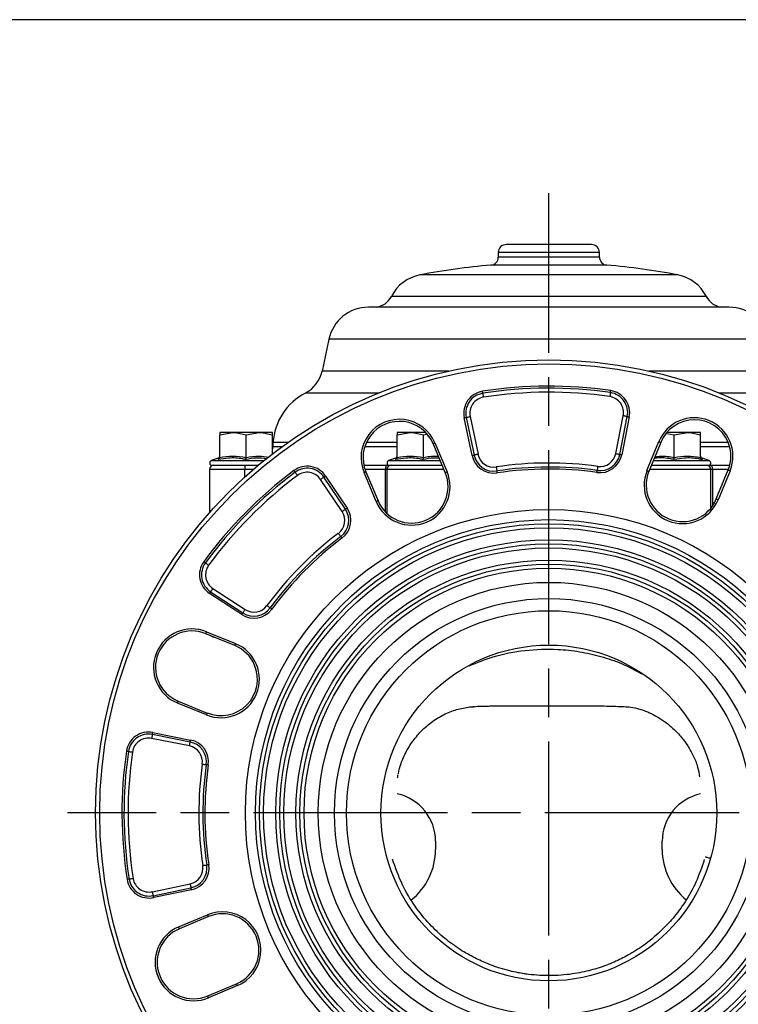
# Model space of a CAD drawing. Units: millimetres. Extents: x 2249 to 3427, y 138 to 969.
# Drawn here: x 2662 to 2840, y 725 to 969 of the extents above; entities that cross this region are included whole.
import ezdxf

# ---------------------------------------------------------------- set-up
doc = ezdxf.new("R2010")
doc.units = ezdxf.units.MM
doc.header["$LTSCALE"] = 4
doc.linetypes.add('AM_ISO08W050', pattern=[18, 12, -1.5, 3, -1.5])
doc.layers.get('0').update_dxf_attribs({"linetype": 'CONTINUOUS'})
doc.layers.add('100', color=7, linetype='CONTINUOUS')
doc.layers.add('Center', color=1, linetype='AM_ISO08W050')

# ---------------------------------------------------------------- blocks, each defined once
blk = doc.blocks.new('A3')
at = {"layer": '100', "color": 2}
blk.add_lwpolyline([(390, 272), (0, 272), (0, 0), (390, 0)], close=True, dxfattribs=at)

msp = doc.modelspace()

# ---------------------------------------------------------------- linework, layer by layer
at = {"color": 7, "linetype": 'Continuous', "lineweight": 30}
for p, q in [((2803.46, 913.29), (2782.46, 913.29)), ((2787.96, 913.39), (2787.96, 913.29)), ((2787.96, 913.39), (2797.96, 913.39)), ((2797.96, 913.29), (2797.96, 913.39)), ((2780.46, 911.29), (2780.46, 910.18)), ((2805.46, 910.18), (2805.46, 911.29)), ((2837.54, 897.79), (2748.38, 897.79)), ((2738.6, 889.87), (2736.93, 882.02)), ((2773.98, 861.14), (2772.03, 870.45)), ((2772.52, 870.55), (2774.47, 861.24)), ((2773.5, 870.76), (2775.45, 861.45)), ((2809.52, 861.63), (2811.36, 870.96)), ((2810.5, 861.43), (2812.34, 870.77)), ((2812.84, 870.67), (2810.99, 861.34)), ((2711.63, 866.24), (2714.88, 866.82)), ((2714.88, 866.82), (2711.63, 866.82)), ((2721.38, 866.82), (2714.88, 866.82)), ((2718.13, 866.24), (2721.38, 866.82)), ((2724.63, 866.82), (2721.38, 866.82)), ((2755.46, 866.24), (2758.71, 866.82)), ((2758.71, 866.82), (2755.46, 866.82)), ((2762.54, 866.82), (2758.71, 866.82)), ((2761.96, 866.24), (2762.77, 866.38)), ((2827.21, 866.82), (2822.08, 866.82)), ((2822.09, 866.6), (2823.96, 866.24)), ((2823.96, 866.24), (2827.21, 866.82)), ((2830.46, 866.82), (2827.21, 866.82)), ((2711.63, 860.66), (2711.63, 866.24)), ((2718.13, 860.66), (2718.13, 866.24)), ((2724.63, 861.53), (2724.63, 866.24)), ((2724.77, 864.34), (2724.71, 863.37)), ((2755.46, 860.66), (2755.46, 866.24)), ((2761.96, 860.66), (2761.96, 866.24)), ((2767.34, 856.94), (2764.33, 864.08)), ((2764.8, 864.28), (2767.8, 857.13)), ((2817.21, 857.4), (2820.14, 864.57)), ((2820.6, 864.38), (2817.67, 857.21)), ((2823.96, 860.66), (2823.96, 866.24)), ((2830.46, 860.66), (2830.46, 866.24)), ((2724.71, 863.37), (2724.63, 862.76)), ((2711.27, 860.52), (2709.52, 859.88)), ((2711.29, 860.45), (2711.29, 860.46)), ((2755.1, 860.52), (2753.36, 859.88)), ((2755.13, 860.45), (2755.13, 860.46)), ((2830.79, 860.45), (2830.79, 860.46)), ((2832.56, 859.88), (2830.82, 860.52)), ((2709.13, 857.72), (2709.13, 847.06)), ((2709.73, 858.72), (2720.41, 858.72)), ((2720.41, 858.72), (2721.13, 858.72)), ((2747.23, 858.72), (2753.07, 858.72)), ((2750.28, 849.76), (2747.28, 856.91)), ((2747.74, 857.1), (2750.74, 849.96)), ((2752.96, 857.72), (2752.96, 846.81)), ((2753.07, 858.72), (2753.56, 858.72)), ((2753.56, 858.72), (2766.59, 858.72)), ((2818.29, 858.72), (2832.36, 858.72)), ((2832.36, 858.72), (2832.84, 858.72)), ((2832.84, 858.72), (2837.65, 858.72)), ((2832.96, 848.08), (2832.96, 857.72)), ((2834.34, 850.41), (2837.27, 857.58)), ((2837.73, 857.39), (2834.81, 850.22)), ((2741.85, 847.32), (2736.55, 855.22)), ((2742.68, 847.87), (2737.39, 855.78)), ((2737.8, 856.06), (2743.1, 848.15)), ((2709.38, 827.47), (2717.34, 822.26)), ((2709.93, 828.3), (2717.89, 823.1)), ((2717.07, 821.84), (2709.1, 827.05)), ((2715.34, 814.17), (2708.17, 817.1)), ((2708.35, 817.56), (2715.53, 814.64)), ((2710.16, 816.29), (2710.13, 816.29)), ((2708.35, 797.04), (2701.18, 799.97)), ((2701.36, 800.43), (2708.54, 797.5)), ((2704.12, 789.35), (2694.79, 791.19)), ((2704.32, 790.33), (2694.98, 792.17)), ((2695.08, 792.67), (2704.41, 790.82)), ((2764.96, 765.79), (2764.96, 763.79)), ((2820.96, 763.79), (2820.96, 765.79)), ((2694.99, 753.33), (2704.3, 755.28)), ((2695.2, 752.35), (2704.51, 754.3)), ((2704.61, 753.81), (2695.3, 751.86)), ((2701.47, 744.63), (2708.62, 747.63)), ((2708.81, 747.17), (2701.67, 744.16)), ((2708.65, 727.57), (2715.79, 730.57)), ((2715.99, 730.11), (2708.84, 727.11))]:
    msp.add_line(p, q, dxfattribs=at)
at = {"color": 8, "linetype": 'Continuous', "lineweight": 30}
for p, q in [((2805.46, 911.29), (2780.46, 911.29)), ((2805.46, 910.18), (2780.46, 910.18)), ((2807.29, 908.18), (2778.63, 908.18)), ((2824.83, 905.77), (2761.08, 905.77)), ((2831.88, 900.48), (2754.04, 900.48)), ((2847.32, 889.87), (2738.6, 889.87)), ((2768.22, 882.02), (2736.93, 882.02)), ((2848.98, 882.02), (2817.7, 882.02)), ((2750.9, 876.59), (2732.81, 876.59)), ((2853.11, 876.59), (2835.02, 876.59)), ((2728.44, 864.34), (2724.77, 864.34)), ((2755.46, 864.34), (2747.85, 864.34)), ((2837.29, 864.34), (2830.46, 864.34)), ((2724.71, 863.37), (2727.09, 863.37)), ((2747.47, 863.37), (2755.46, 863.37)), ((2830.46, 863.37), (2837.62, 863.37)), ((2709.52, 859.88), (2722.54, 859.88)), ((2753.36, 859.88), (2766.1, 859.88)), ((2818.76, 859.88), (2832.56, 859.88)), ((2717.81, 857.72), (2709.13, 857.72)), ((2717.81, 855.84), (2717.81, 857.72)), ((2719.95, 857.72), (2717.81, 857.72)), ((2752.56, 857.72), (2747.5, 857.72)), ((2752.96, 857.72), (2752.56, 857.72)), ((2752.56, 847.2), (2752.56, 857.72)), ((2767.01, 857.72), (2752.96, 857.72)), ((2832.96, 857.72), (2817.88, 857.72)), ((2833.36, 857.72), (2832.96, 857.72)), ((2833.36, 857.72), (2833.36, 848.62)), ((2837.33, 857.72), (2833.36, 857.72)), ((2829.51, 816.53), (2829.53, 816.32))]:
    msp.add_line(p, q, dxfattribs=at)
at = {"color": 7, "linetype": 'Continuous', "lineweight": 30, "flags": 128}
for points in [[(2776.64, 876.52), (2776.64, 876.53), (2776.63, 876.55), (2776.63, 876.6), (2776.62, 876.66), (2776.6, 876.74), (2776.59, 876.82), (2776.58, 876.91), (2776.56, 877.01)], [(2776.64, 876.52), (2776.64, 876.5), (2776.65, 876.44), (2776.66, 876.35), (2776.68, 876.23), (2776.71, 876.08), (2776.73, 875.91), (2776.76, 875.72), (2776.79, 875.53)], [(2808.16, 876.69), (2808.16, 876.67), (2808.15, 876.61), (2808.14, 876.52), (2808.12, 876.4), (2808.1, 876.25), (2808.07, 876.07), (2808.05, 875.89), (2808.02, 875.7)], [(2808.16, 876.69), (2808.17, 876.7), (2808.17, 876.72), (2808.18, 876.77), (2808.19, 876.83), (2808.2, 876.91), (2808.21, 876.99), (2808.22, 877.08), (2808.24, 877.18)], [(2772.03, 870.45), (2772.13, 870.47), (2772.22, 870.49), (2772.3, 870.51), (2772.38, 870.52), (2772.44, 870.54), (2772.48, 870.55), (2772.51, 870.55), (2772.52, 870.55)], [(2772.52, 870.55), (2772.54, 870.56), (2772.6, 870.57), (2772.69, 870.59), (2772.81, 870.61), (2772.96, 870.64), (2773.13, 870.68), (2773.31, 870.72), (2773.5, 870.76)], [(2812.34, 870.77), (2812.33, 870.77), (2812.27, 870.78), (2812.18, 870.8), (2812.06, 870.82), (2811.91, 870.85), (2811.74, 870.89), (2811.56, 870.92), (2811.36, 870.96)], [(2812.34, 870.77), (2812.35, 870.77), (2812.38, 870.76), (2812.43, 870.75), (2812.49, 870.74), (2812.56, 870.72), (2812.65, 870.71), (2812.74, 870.69), (2812.84, 870.67)], [(2764.33, 864.08), (2764.34, 864.08), (2764.37, 864.1), (2764.41, 864.11), (2764.47, 864.14), (2764.54, 864.17), (2764.62, 864.2), (2764.7, 864.24), (2764.8, 864.28)], [(2820.14, 864.57), (2820.23, 864.54), (2820.32, 864.5), (2820.4, 864.47), (2820.47, 864.44), (2820.52, 864.41), (2820.57, 864.4), (2820.59, 864.39), (2820.6, 864.38)], [(2809.52, 861.63), (2809.71, 861.59), (2809.89, 861.55), (2810.06, 861.52), (2810.21, 861.49), (2810.33, 861.47), (2810.42, 861.45), (2810.48, 861.44), (2810.5, 861.43)], [(2773.98, 861.14), (2774.07, 861.16), (2774.17, 861.18), (2774.25, 861.2), (2774.33, 861.21), (2774.39, 861.22), (2774.43, 861.23), (2774.46, 861.24), (2774.47, 861.24)], [(2775.45, 861.45), (2775.26, 861.41), (2775.07, 861.37), (2774.9, 861.33), (2774.76, 861.3), (2774.63, 861.28), (2774.54, 861.26), (2774.49, 861.25), (2774.47, 861.24)], [(2810.5, 861.43), (2810.51, 861.43), (2810.54, 861.43), (2810.58, 861.42), (2810.64, 861.4), (2810.72, 861.39), (2810.8, 861.37), (2810.89, 861.36), (2810.99, 861.34)], [(2730.24, 857.01), (2730.24, 857.01), (2730.22, 857.04), (2730.19, 857.07), (2730.16, 857.12), (2730.11, 857.18), (2730.06, 857.25), (2730, 857.33), (2729.95, 857.41)], [(2730.24, 857.01), (2730.26, 856.99), (2730.29, 856.95), (2730.35, 856.87), (2730.42, 856.77), (2730.51, 856.65), (2730.61, 856.51), (2730.73, 856.36), (2730.84, 856.2)], [(2747.28, 856.91), (2747.37, 856.95), (2747.45, 856.98), (2747.53, 857.02), (2747.6, 857.05), (2747.66, 857.07), (2747.7, 857.09), (2747.73, 857.1), (2747.74, 857.1)], [(2753.07, 858.72), (2752.97, 858.7), (2752.88, 858.64), (2752.79, 858.55), (2752.71, 858.43), (2752.64, 858.28), (2752.6, 858.1), (2752.57, 857.91), (2752.56, 857.72)], [(2767.34, 856.94), (2767.35, 856.94), (2767.37, 856.95), (2767.41, 856.97), (2767.47, 856.99), (2767.54, 857.02), (2767.62, 857.06), (2767.71, 857.09), (2767.8, 857.13)], [(2779.96, 858.31), (2779.99, 858.12), (2780.02, 857.93), (2780.05, 857.76), (2780.07, 857.61), (2780.09, 857.49), (2780.1, 857.4), (2780.11, 857.34), (2780.11, 857.32)], [(2780.19, 856.83), (2780.17, 856.92), (2780.16, 857.02), (2780.15, 857.1), (2780.14, 857.18), (2780.13, 857.24), (2780.12, 857.28), (2780.11, 857.31), (2780.11, 857.32)], [(2804.82, 856.96), (2804.84, 857.05), (2804.85, 857.15), (2804.86, 857.23), (2804.87, 857.31), (2804.88, 857.37), (2804.89, 857.42), (2804.89, 857.44), (2804.89, 857.45)], [(2805.03, 858.44), (2805.01, 858.25), (2804.98, 858.06), (2804.96, 857.89), (2804.94, 857.74), (2804.92, 857.62), (2804.91, 857.53), (2804.9, 857.47), (2804.89, 857.45)], [(2817.21, 857.4), (2817.3, 857.36), (2817.39, 857.32), (2817.47, 857.29), (2817.54, 857.26), (2817.6, 857.24), (2817.64, 857.22), (2817.67, 857.21), (2817.67, 857.21)], [(2832.84, 858.72), (2832.95, 858.7), (2833.04, 858.64), (2833.13, 858.55), (2833.21, 858.43), (2833.28, 858.28), (2833.32, 858.1), (2833.35, 857.91), (2833.36, 857.72)], [(2837.27, 857.58), (2837.28, 857.58), (2837.3, 857.57), (2837.35, 857.55), (2837.4, 857.53), (2837.47, 857.5), (2837.56, 857.47), (2837.64, 857.43), (2837.73, 857.39)], [(2737.39, 855.78), (2737.37, 855.77), (2737.32, 855.74), (2737.25, 855.68), (2737.14, 855.62), (2737.02, 855.53), (2736.87, 855.43), (2736.72, 855.33), (2736.55, 855.22)], [(2737.39, 855.78), (2737.39, 855.78), (2737.42, 855.8), (2737.46, 855.83), (2737.51, 855.86), (2737.57, 855.9), (2737.64, 855.95), (2737.72, 856), (2737.8, 856.06)], [(2750.28, 849.76), (2750.37, 849.8), (2750.46, 849.84), (2750.54, 849.87), (2750.61, 849.9), (2750.67, 849.93), (2750.71, 849.94), (2750.73, 849.95), (2750.74, 849.96)], [(2834.34, 850.41), (2834.35, 850.4), (2834.38, 850.39), (2834.42, 850.38), (2834.48, 850.35), (2834.55, 850.32), (2834.63, 850.29), (2834.72, 850.26), (2834.81, 850.22)], [(2741.85, 847.32), (2742.01, 847.42), (2742.17, 847.53), (2742.31, 847.62), (2742.44, 847.71), (2742.54, 847.78), (2742.62, 847.83), (2742.66, 847.86), (2742.68, 847.87)], [(2742.68, 847.87), (2742.69, 847.88), (2742.71, 847.89), (2742.75, 847.92), (2742.8, 847.95), (2742.86, 848), (2742.94, 848.04), (2743.01, 848.1), (2743.1, 848.15)], [(2740.93, 841.89), (2741.05, 841.74), (2741.16, 841.59), (2741.27, 841.45), (2741.36, 841.33), (2741.43, 841.23), (2741.49, 841.16), (2741.52, 841.11), (2741.53, 841.09)], [(2741.83, 840.7), (2741.77, 840.77), (2741.72, 840.85), (2741.67, 840.92), (2741.62, 840.98), (2741.58, 841.03), (2741.56, 841.06), (2741.54, 841.09), (2741.53, 841.09)], [(2708.07, 834.59), (2708.07, 834.6), (2708.04, 834.62), (2708, 834.64), (2707.95, 834.68), (2707.89, 834.73), (2707.82, 834.78), (2707.75, 834.83), (2707.67, 834.89)], [(2708.07, 834.59), (2708.09, 834.58), (2708.13, 834.55), (2708.21, 834.5), (2708.31, 834.42), (2708.43, 834.33), (2708.57, 834.23), (2708.72, 834.12), (2708.88, 834.01)], [(2709.1, 827.05), (2709.16, 827.13), (2709.21, 827.21), (2709.26, 827.28), (2709.3, 827.34), (2709.33, 827.4), (2709.36, 827.44), (2709.37, 827.46), (2709.38, 827.47)], [(2709.38, 827.47), (2709.39, 827.48), (2709.42, 827.53), (2709.47, 827.61), (2709.54, 827.71), (2709.62, 827.84), (2709.72, 827.98), (2709.82, 828.14), (2709.93, 828.3)], [(2717.89, 823.1), (2717.78, 822.93), (2717.68, 822.78), (2717.58, 822.63), (2717.5, 822.5), (2717.43, 822.4), (2717.38, 822.32), (2717.35, 822.28), (2717.34, 822.26)], [(2723.3, 824.07), (2723.45, 823.96), (2723.61, 823.85), (2723.75, 823.74), (2723.87, 823.65), (2723.97, 823.58), (2724.04, 823.52), (2724.09, 823.49), (2724.1, 823.48)], [(2724.51, 823.18), (2724.43, 823.24), (2724.35, 823.3), (2724.28, 823.35), (2724.22, 823.39), (2724.17, 823.43), (2724.13, 823.46), (2724.11, 823.47), (2724.1, 823.48)], [(2717.07, 821.84), (2717.12, 821.92), (2717.17, 822), (2717.22, 822.07), (2717.26, 822.14), (2717.29, 822.19), (2717.32, 822.23), (2717.33, 822.25), (2717.34, 822.26)], [(2708.17, 817.1), (2708.17, 817.11), (2708.18, 817.13), (2708.2, 817.18), (2708.22, 817.23), (2708.25, 817.3), (2708.28, 817.39), (2708.32, 817.47), (2708.35, 817.56)], [(2715.34, 814.17), (2715.34, 814.18), (2715.35, 814.21), (2715.37, 814.25), (2715.4, 814.31), (2715.42, 814.38), (2715.46, 814.46), (2715.49, 814.55), (2715.53, 814.64)], [(2701.18, 799.97), (2701.21, 800.06), (2701.25, 800.15), (2701.28, 800.23), (2701.31, 800.3), (2701.33, 800.35), (2701.35, 800.4), (2701.36, 800.42), (2701.36, 800.43)], [(2708.35, 797.04), (2708.39, 797.13), (2708.42, 797.22), (2708.46, 797.3), (2708.49, 797.37), (2708.51, 797.43), (2708.53, 797.47), (2708.54, 797.5), (2708.54, 797.5)], [(2694.98, 792.17), (2694.98, 792.16), (2694.97, 792.1), (2694.95, 792.01), (2694.92, 791.89), (2694.89, 791.74), (2694.86, 791.57), (2694.82, 791.39), (2694.79, 791.19)], [(2694.98, 792.17), (2694.98, 792.18), (2694.99, 792.21), (2695, 792.26), (2695.01, 792.32), (2695.02, 792.39), (2695.04, 792.48), (2695.06, 792.57), (2695.08, 792.67)], [(2704.12, 789.35), (2704.16, 789.54), (2704.2, 789.72), (2704.23, 789.89), (2704.26, 790.04), (2704.28, 790.16), (2704.3, 790.25), (2704.31, 790.31), (2704.32, 790.33)], [(2704.32, 790.33), (2704.32, 790.34), (2704.32, 790.37), (2704.33, 790.41), (2704.34, 790.47), (2704.36, 790.55), (2704.38, 790.63), (2704.39, 790.72), (2704.41, 790.82)], [(2689.06, 787.99), (2689.05, 788), (2689.03, 788), (2688.98, 788.01), (2688.92, 788.02), (2688.84, 788.03), (2688.76, 788.04), (2688.66, 788.05), (2688.57, 788.07)], [(2689.06, 787.99), (2689.08, 787.99), (2689.14, 787.98), (2689.23, 787.97), (2689.35, 787.95), (2689.5, 787.93), (2689.67, 787.9), (2689.86, 787.88), (2690.05, 787.85)], [(2707.31, 784.86), (2707.5, 784.84), (2707.68, 784.81), (2707.86, 784.79), (2708.01, 784.77), (2708.13, 784.75), (2708.22, 784.74), (2708.28, 784.73), (2708.3, 784.72)], [(2708.79, 784.65), (2708.69, 784.67), (2708.6, 784.68), (2708.52, 784.69), (2708.44, 784.7), (2708.38, 784.71), (2708.33, 784.72), (2708.31, 784.72), (2708.3, 784.72)], [(2707.44, 759.79), (2707.63, 759.82), (2707.82, 759.85), (2707.99, 759.88), (2708.14, 759.9), (2708.26, 759.92), (2708.35, 759.93), (2708.41, 759.94), (2708.43, 759.94)], [(2708.92, 760.02), (2708.83, 760), (2708.73, 759.99), (2708.65, 759.98), (2708.57, 759.97), (2708.51, 759.96), (2708.47, 759.95), (2708.44, 759.95), (2708.43, 759.94)], [(2689.23, 756.47), (2689.22, 756.47), (2689.2, 756.46), (2689.15, 756.46), (2689.09, 756.45), (2689.01, 756.43), (2688.93, 756.42), (2688.84, 756.41), (2688.74, 756.39)], [(2689.23, 756.47), (2689.25, 756.47), (2689.31, 756.48), (2689.4, 756.49), (2689.52, 756.51), (2689.67, 756.54), (2689.84, 756.56), (2690.03, 756.59), (2690.22, 756.62)], [(2704.3, 755.28), (2704.34, 755.09), (2704.38, 754.9), (2704.42, 754.73), (2704.45, 754.59), (2704.47, 754.46), (2704.49, 754.37), (2704.5, 754.32), (2704.51, 754.3)], [(2695.2, 752.35), (2695.19, 752.37), (2695.18, 752.43), (2695.16, 752.52), (2695.14, 752.64), (2695.1, 752.79), (2695.07, 752.96), (2695.03, 753.14), (2694.99, 753.33)], [(2695.3, 751.86), (2695.28, 751.96), (2695.26, 752.05), (2695.24, 752.13), (2695.23, 752.21), (2695.21, 752.27), (2695.2, 752.31), (2695.2, 752.34), (2695.2, 752.35)], [(2704.61, 753.81), (2704.59, 753.9), (2704.57, 754), (2704.55, 754.08), (2704.54, 754.16), (2704.52, 754.22), (2704.52, 754.26), (2704.51, 754.29), (2704.51, 754.3)], [(2708.81, 747.17), (2708.81, 747.18), (2708.8, 747.2), (2708.78, 747.24), (2708.76, 747.3), (2708.73, 747.37), (2708.69, 747.45), (2708.66, 747.54), (2708.62, 747.63)], [(2701.67, 744.16), (2701.66, 744.17), (2701.65, 744.2), (2701.64, 744.24), (2701.61, 744.3), (2701.58, 744.37), (2701.55, 744.45), (2701.51, 744.53), (2701.47, 744.63)], [(2715.99, 730.11), (2715.95, 730.2), (2715.91, 730.29), (2715.88, 730.37), (2715.85, 730.44), (2715.82, 730.5), (2715.8, 730.54), (2715.79, 730.56), (2715.79, 730.57)], [(2708.84, 727.11), (2708.8, 727.2), (2708.77, 727.28), (2708.73, 727.36), (2708.7, 727.43), (2708.68, 727.49), (2708.66, 727.53), (2708.65, 727.56), (2708.65, 727.57)]]:
    msp.add_lwpolyline(points, dxfattribs=at)
at = {"color": 7, "linetype": 'Continuous', "lineweight": 30}
for radius in [112, 111, 75, 72.5, 71.5, 70.5, 67.5, 66.5, 65.5, 62.5, 61.5, 60.5, 57, 53, 50, 41.5]:
    msp.add_circle((2792.96, 772.79), radius, dxfattribs=at)
for centre, radius, start, end in [((2782.46, 911.29), 2, 90, 180), ((2803.46, 911.29), 2, 0, 90), ((2778.46, 910.18), 2, 274.8359, 0), ((2807.46, 910.18), 2, 180, 265.1641), ((2792.96, 738.79), 170, 94.8359, 100.8069), ((2792.96, 738.79), 170, 79.1931, 85.1641), ((2762.96, 895.95), 10, 100.8069, 153.087), ((2822.96, 895.95), 10, 26.913, 79.1931), ((2749.58, 902.74), 5, 277.9544, 333.087), ((2836.33, 902.74), 5, 206.913, 262.0456), ((2748.38, 887.79), 10, 90, 168), ((2837.54, 887.79), 10, 12, 90), ((2729.11, 883.69), 8, 297.5226, 348), ((2739.74, 863.29), 15, 117.5226, 176), ((2777.42, 871.58), 5.5, 98.9424, 191.8084), ((2777.42, 871.58), 5, 98.9424, 191.8084), ((2792.96, 772.79), 105.5, 81.6744, 98.9424), ((2792.96, 772.79), 105, 81.6744, 98.9424), ((2792.96, 772.79), 104, 81.6744, 98.9424), ((2807.44, 871.74), 5, 348.8084, 81.6744), ((2807.44, 871.74), 5.5, 348.8084, 81.6744), ((2777.42, 871.58), 4, 98.9424, 191.8084), ((2807.44, 871.74), 4, 348.8084, 81.6744), ((2756.04, 860.59), 9.5, 22.8084, 202.8084), ((2756.04, 860.59), 9, 22.8084, 202.8084), ((2828.94, 860.98), 9.5, 337.8084, 157.8084), ((2828.94, 860.98), 9, 22.8084, 157.8084), ((2828.94, 860.98), 9, 337.8084, 22.8084), ((2805.59, 862.4), 4, 261.9712, 348.8084), ((2709.73, 859.32), 0.6, 110, 270), ((2711.13, 861), 0.5, 286.9988, 353.3405), ((2753.56, 859.32), 0.6, 110, 270), ((2754.96, 861), 0.5, 286.9999, 353.3388), ((2779.36, 862.26), 5.5, 191.8084, 278.6366), ((2779.36, 862.26), 5, 191.8084, 278.6366), ((2779.36, 862.26), 4, 191.8084, 278.6366), ((2792.95, 772.79), 86.5, 81.9712, 98.6366), ((2805.59, 862.4), 5.5, 261.9712, 348.8084), ((2805.59, 862.4), 5, 261.9712, 348.8084), ((2830.96, 861), 0.5, 186.6305, 253.7305), ((2832.36, 859.32), 0.6, 270, 70), ((2792.96, 772.79), 105.5, 126.6744, 143.9424), ((2792.96, 772.79), 105, 126.6744, 143.9424), ((2710.13, 857.72), 1, 90, 180), ((2725, 857.97), 7.19, 174.0125, 181.99), ((2733.23, 853), 5.5, 33.8084, 126.6744), ((2733.23, 853), 5, 33.8084, 126.6744), ((2733.23, 853), 4, 33.8084, 126.6744), ((2759.04, 853.45), 9.5, 202.8084, 22.8084), ((2759.04, 853.45), 9, 202.8084, 22.8084), ((2753.96, 857.72), 1, 90, 180), ((2792.95, 772.79), 85.5, 81.9712, 98.6366), ((2792.95, 772.79), 85, 81.9712, 98.6366), ((2826.01, 853.81), 9.5, 157.8084, 337.8084), ((2826.01, 853.81), 9, 157.8084, 337.8084), ((2831.96, 857.72), 1, 0, 90), ((2792.96, 772.79), 104, 126.6744, 143.9424), ((2738.53, 845.09), 4, 306.9712, 33.8084), ((2738.53, 845.09), 5, 306.9712, 33.8084), ((2738.53, 845.09), 5.5, 306.9712, 33.8084), ((2792.95, 772.79), 86.5, 126.9712, 143.6366), ((2792.95, 772.79), 85.5, 126.9712, 143.6366), ((2792.95, 772.79), 85, 126.9712, 143.6366), ((2712.12, 831.65), 5.5, 143.9424, 236.8084), ((2712.12, 831.65), 5, 143.9424, 236.8084), ((2712.12, 831.65), 4, 143.9424, 236.8084), ((2720.08, 826.44), 5.5, 236.8084, 323.6366), ((2720.08, 826.44), 5, 236.8084, 323.6366), ((2720.08, 826.44), 4, 236.8084, 323.6366), ((2704.76, 808.77), 9.5, 67.8084, 247.8084), ((2704.76, 808.77), 9, 67.8084, 247.8084), ((2710.13, 817.29), 1, 223.884, 270), ((2711.94, 805.84), 9.5, 247.8084, 67.8084), ((2711.94, 805.84), 9, 22.8084, 67.8084), ((2711.94, 805.84), 9, 247.8084, 22.8084), ((2694.01, 787.27), 5.5, 78.8084, 171.6744), ((2694.01, 787.27), 5, 78.8084, 171.6744), ((2694.01, 787.27), 4, 78.8084, 171.6744), ((2703.35, 785.42), 4, 351.9712, 78.8084), ((2703.35, 785.42), 5, 351.9712, 78.8084), ((2703.35, 785.42), 5.5, 351.9712, 78.8084), ((2792.96, 772.79), 105.5, 171.6744, 188.9424), ((2792.96, 772.79), 105, 171.6744, 188.9424), ((2792.96, 772.79), 104, 171.6744, 188.9424), ((2792.96, 772.78), 86.5, 171.9712, 188.6366), ((2792.96, 772.78), 85.5, 171.9712, 188.6366), ((2792.96, 772.78), 85, 171.9712, 188.6366), ((2752.96, 765.79), 12, 0, 77.8131), ((2832.96, 765.79), 12, 102.2191, 180), ((2748.96, 763.79), 16, 308.7074, 0), ((2836.96, 763.79), 16, 180, 231.1056), ((2703.48, 759.19), 4, 281.8084, 8.6366), ((2703.48, 759.19), 5, 281.8084, 8.6366), ((2703.48, 759.19), 5.5, 281.8084, 8.6366), ((2694.17, 757.25), 5.5, 188.9424, 281.8084), ((2694.17, 757.25), 5, 188.9424, 281.8084), ((2694.17, 757.25), 4, 188.9424, 281.8084), ((2712.3, 738.87), 9.5, 292.8084, 112.8084), ((2712.3, 738.87), 9, 22.8084, 112.8084), ((2705.16, 735.87), 9.5, 112.8084, 292.8084), ((2705.16, 735.87), 9, 112.8084, 292.8084), ((2712.3, 738.87), 9, 292.8084, 22.8084)]:
    msp.add_arc(centre, radius, start, end, dxfattribs=at)
for points, knots in [([(2711.63, 866.82), (2711.63, 866.75), (2711.63, 866.66), (2711.63, 866.32), (2711.63, 866.24)], [0, 0, 0, 0, 0.776287, 1, 1, 1, 1]), ([(2714.88, 866.82), (2714.95, 866.82), (2716.05, 866.81), (2717.13, 866.51), (2718.13, 866.24)], [0, 0, 0, 0, 0.070215, 1, 1, 1, 1]), ([(2721.38, 866.82), (2721.45, 866.82), (2722.55, 866.81), (2723.63, 866.51), (2724.63, 866.24)], [0, 0, 0, 0, 0.070213, 1, 1, 1, 1]), ([(2724.63, 866.24), (2724.63, 866.32), (2724.63, 866.66), (2724.63, 866.75), (2724.63, 866.82)], [0, 0, 0, 0, 0.223713, 1, 1, 1, 1]), ([(2755.46, 866.82), (2755.46, 866.75), (2755.46, 866.66), (2755.46, 866.32), (2755.46, 866.24)], [0, 0, 0, 0, 0.776287, 1, 1, 1, 1]), ([(2758.71, 866.82), (2758.79, 866.82), (2759.89, 866.81), (2760.96, 866.51), (2761.96, 866.24)], [0, 0, 0, 0, 0.0702144, 1, 1, 1, 1]), ([(2827.21, 866.82), (2827.28, 866.82), (2828.38, 866.81), (2829.46, 866.51), (2830.46, 866.24)], [0, 0, 0, 0, 0.070215, 1, 1, 1, 1]), ([(2830.46, 866.24), (2830.46, 866.32), (2830.46, 866.66), (2830.46, 866.75), (2830.46, 866.82)], [0, 0, 0, 0, 0.223713, 1, 1, 1, 1]), ([(2711.27, 860.14), (2711.27, 860.14), (2711.33, 860.16), (2711.42, 860.22), (2711.53, 860.34), (2711.61, 860.49), (2711.62, 860.6), (2711.63, 860.66)], [0, 0, 0, 0, 0.006714, 0.267678, 0.528689, 0.763855, 1, 1, 1, 1]), ([(2718.13, 860.14), (2717.84, 860.19), (2716.42, 860.48), (2714.11, 860.65), (2712.12, 860.29), (2711.27, 860.14)], [0, 0, 0, 0, 0.125752, 0.631058, 1, 1, 1, 1]), ([(2711.63, 860.66), (2712.69, 860.83), (2714.86, 861.17), (2717.02, 860.83), (2718.13, 860.66)], [0, 0, 0, 0, 0.4922069, 1, 1, 1, 1]), ([(2718.13, 860.14), (2718.13, 860.14), (2718.13, 860.16), (2718.13, 860.22), (2718.13, 860.34), (2718.13, 860.49), (2718.13, 860.6), (2718.13, 860.66)], [0, 0, 0, 0, 0.006712, 0.267678, 0.528689, 0.763856, 1, 1, 1, 1]), ([(2755.11, 860.14), (2755.11, 860.14), (2755.16, 860.16), (2755.26, 860.22), (2755.37, 860.34), (2755.45, 860.49), (2755.46, 860.6), (2755.46, 860.66)], [0, 0, 0, 0, 0.00671, 0.267678, 0.528688, 0.763855, 1, 1, 1, 1]), ([(2761.96, 860.14), (2761.68, 860.19), (2760.26, 860.48), (2757.95, 860.65), (2755.95, 860.29), (2755.11, 860.14)], [0, 0, 0, 0, 0.125752, 0.631058, 1, 1, 1, 1]), ([(2755.46, 860.66), (2756.53, 860.83), (2758.69, 861.17), (2760.86, 860.83), (2761.96, 860.66)], [0, 0, 0, 0, 0.492207, 1, 1, 1, 1]), ([(2761.96, 860.14), (2761.96, 860.14), (2761.96, 860.16), (2761.96, 860.22), (2761.96, 860.34), (2761.96, 860.49), (2761.96, 860.6), (2761.96, 860.66)], [0, 0, 0, 0, 0.006712, 0.267675, 0.528686, 0.763854, 1, 1, 1, 1]), ([(2823.96, 860.66), (2825.02, 860.83), (2827.19, 861.17), (2829.36, 860.83), (2830.46, 860.66)], [0, 0, 0, 0, 0.4922068, 1, 1, 1, 1]), ([(2823.96, 860.14), (2823.96, 860.14), (2823.96, 860.16), (2823.96, 860.22), (2823.96, 860.34), (2823.96, 860.49), (2823.96, 860.6), (2823.96, 860.66)], [0, 0, 0, 0, 0.006712, 0.267675, 0.528686, 0.763854, 1, 1, 1, 1]), ([(2830.81, 860.14), (2830.52, 860.19), (2829.09, 860.48), (2826.77, 860.65), (2824.79, 860.29), (2823.96, 860.14)], [0, 0, 0, 0, 0.125752, 0.631058, 1, 1, 1, 1]), ([(2830.46, 860.66), (2830.46, 860.6), (2830.47, 860.49), (2830.55, 860.34), (2830.66, 860.22), (2830.76, 860.16), (2830.81, 860.14), (2830.81, 860.14)], [0, 0, 0, 0, 0.236145, 0.471312, 0.732322, 0.99329, 1, 1, 1, 1]), ([(2755.77, 782.49), (2755.96, 783.32), (2756.33, 785), (2757.62, 787.92), (2759.49, 790.89), (2761.94, 793.66), (2764.88, 796), (2768.15, 797.73), (2771.54, 798.79), (2773.52, 799.01), (2774.55, 799.12)], [0, 0, 0, 0, 0.141077, 0.287098, 0.419792, 0.543084, 0.659818, 0.768423, 0.878589, 1, 1, 1, 1]), ([(2773.81, 799.01), (2774.53, 799.08), (2775.94, 799.21), (2777.77, 799.22), (2779.26, 799.25), (2780.5, 799.26), (2781.79, 799.27), (2783.88, 799.28), (2786.85, 799.29), (2791.2, 799.29), (2796.27, 799.3), (2800.58, 799.29), (2803.58, 799.27), (2805.14, 799.26), (2806.87, 799.23), (2808.89, 799.2), (2810.44, 799.12), (2811.26, 799.07)], [0, 0, 0, 0, 0.05829, 0.113545, 0.147556, 0.178807, 0.212955, 0.250066, 0.345517, 0.450655, 0.596783, 0.75033, 0.794955, 0.836229, 0.875321, 0.933691, 1, 1, 1, 1]), ([(2810.58, 799.14), (2811.22, 799.11), (2812.37, 799.07), (2814.37, 798.76), (2815.97, 798.31), (2817.15, 797.88), (2818.36, 797.33), (2819.88, 796.52), (2821.71, 795.33), (2823.79, 793.62), (2825.7, 791.61), (2827.37, 789.35), (2828.72, 786.91), (2829.76, 784.37), (2830.08, 782.54), (2830.22, 781.74)], [0, 0, 0, 0, 0.103652, 0.183472, 0.218336, 0.252688, 0.290403, 0.336061, 0.410728, 0.502213, 0.611055, 0.703943, 0.805785, 0.915248, 1, 1, 1, 1]), ([(2755.58, 781.46), (2755.59, 781.59), (2755.62, 781.83), (2755.68, 782.13), (2755.7, 782.27)], [0, 0, 0, 0, 0.517779, 1, 1, 1, 1]), ([(2831.58, 761.95), (2831.6, 761.94), (2831.65, 761.93), (2831.99, 761.84), (2832.4, 761.74), (2832.7, 761.66), (2832.8, 761.64)], [0, 0, 0, 0, 0.286542, 0.573082, 0.859656, 1, 1, 1, 1]), ([(2831.38, 761.29), (2830.74, 759.39), (2829.51, 755.76), (2826.81, 750.93), (2823.82, 746.87), (2820.38, 743.23), (2816.63, 740.14), (2812.76, 737.69), (2809.38, 736.02), (2806.63, 734.94), (2804.35, 734.2), (2802.22, 733.64), (2799.91, 733.16), (2797.32, 732.79), (2794.23, 732.56), (2791.05, 732.58), (2788.46, 732.82), (2786.69, 733.07), (2785.17, 733.33), (2783.17, 733.76), (2780.69, 734.45), (2777.76, 735.49), (2774.46, 736.99), (2770.86, 739.05), (2767.09, 741.8), (2763.31, 745.34), (2759.72, 749.78), (2756.49, 755.14), (2755.07, 759.24), (2754.33, 761.38)], [0, 0, 0, 0, 0.0580343, 0.1114076, 0.1602165, 0.2045356, 0.2566848, 0.3009482, 0.3373132, 0.3657975, 0.3868845, 0.4076251, 0.4307209, 0.4561723, 0.4839261, 0.5210258, 0.5483506, 0.5591442, 0.5738318, 0.5936728, 0.6186549, 0.6486895, 0.6837189, 0.7237938, 0.7688837, 0.8189879, 0.87414, 0.934428, 1, 1, 1, 1])]:
    msp.add_open_spline(points, degree=3, knots=knots, dxfattribs=at)
at = {"color": 8, "linetype": 'Continuous', "lineweight": 30}
for points, knots in [([(2711.27, 860.14), (2711.28, 860.2), (2711.29, 860.43), (2711.29, 860.44), (2711.29, 860.45)], [0, 0, 0, 0, 0.2515, 1, 1, 1, 1]), ([(2718.13, 860.66), (2719.19, 860.83), (2721.08, 861.15), (2722.98, 860.87), (2723.8, 860.74)], [0, 0, 0, 0, 0.5634061, 1, 1, 1, 1]), ([(2723.33, 860.35), (2722.43, 860.44), (2720.68, 860.63), (2718.96, 860.3), (2718.13, 860.14)], [0, 0, 0, 0, 0.5146289, 1, 1, 1, 1]), ([(2755.11, 860.14), (2755.11, 860.2), (2755.13, 860.43), (2755.13, 860.44), (2755.13, 860.45)], [0, 0, 0, 0, 0.2515, 1, 1, 1, 1]), ([(2761.96, 860.66), (2763.03, 860.87), (2764.26, 861.11), (2765.49, 860.97), (2765.65, 860.95)], [0, 0, 0, 0, 0.867001, 1, 1, 1, 1]), ([(2765.87, 860.42), (2765.41, 860.46), (2764.09, 860.59), (2762.8, 860.31), (2761.96, 860.14)], [0, 0, 0, 0, 0.355296, 1, 1, 1, 1]), ([(2823.96, 860.14), (2823.67, 860.19), (2822.26, 860.48), (2820.57, 860.66), (2819.2, 860.44), (2818.98, 860.41)], [0, 0, 0, 0, 0.172925, 0.867784, 1, 1, 1, 1]), ([(2819.15, 860.84), (2819.65, 860.91), (2821.25, 861.13), (2822.86, 860.85), (2823.96, 860.66)], [0, 0, 0, 0, 0.312767, 1, 1, 1, 1]), ([(2830.79, 860.46), (2830.79, 860.48), (2830.78, 860.56), (2830.8, 860.33), (2830.81, 860.14)], [0, 0, 0, 0, 0.2031676, 1, 1, 1, 1]), ([(2773.29, 809.17), (2775.23, 809.96), (2779.67, 811.76), (2787.06, 813.16), (2794.26, 813.42), (2800.54, 812.74), (2805.82, 811.54), (2811.04, 809.83), (2814.26, 808.07), (2815.89, 807.18)], [0, 0, 0, 0, 0.141911, 0.324388, 0.506883, 0.629123, 0.751749, 0.873985, 1, 1, 1, 1])]:
    msp.add_open_spline(points, degree=3, knots=knots, dxfattribs=at)
at = {"layer": 'Center'}
for p, q in [((2792.96, 598.48), (2792.96, 926)), ((2911.95, 772.79), (2673.97, 772.79))]:
    msp.add_line(p, q, dxfattribs=at)

# ---------------------------------------------------------------- block references
at = {"layer": '100', "lineweight": 0, "xscale": 3, "yscale": 3, "zscale": 3}
msp.add_blockref('A3', (2248.99, 152.86), dxfattribs=at)

doc.saveas('drawing.dxf')
